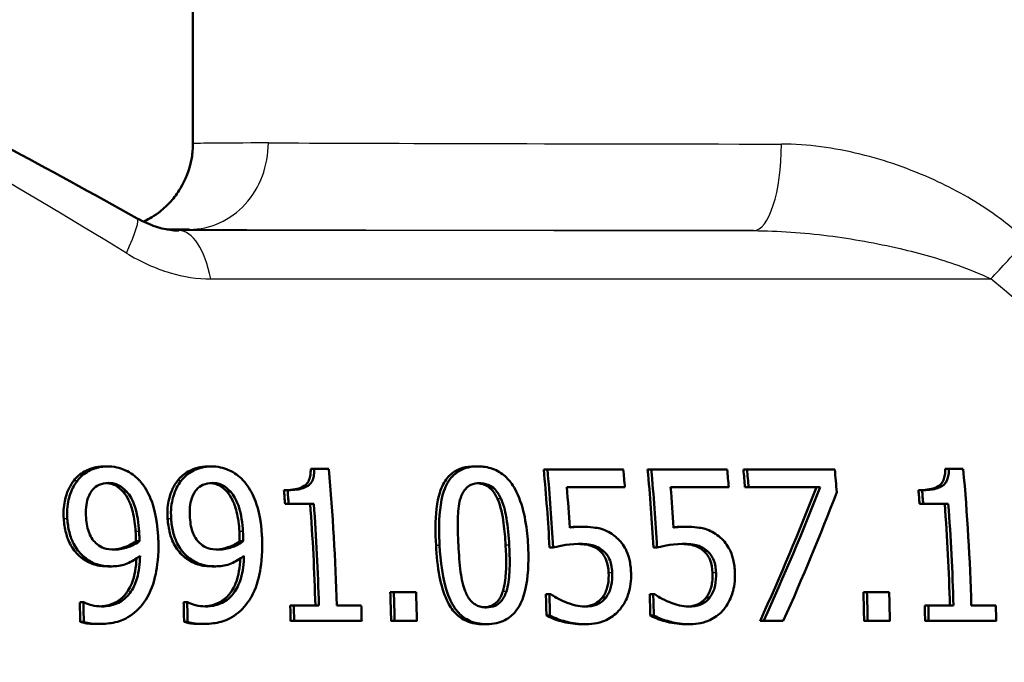
# Paper-space layout 'DS_2' of a CAD drawing. Units: millimetres. Extents: x 0 to 2100, y 0 to 2970.
# Drawn here: x 620 to 643, y 1458 to 1473 of the extents above; entities that cross this region are included whole.
import ezdxf

# ---------------------------------------------------------------- set-up
doc = ezdxf.new("R2010")
doc.units = ezdxf.units.MM
doc.header["$LTSCALE"] = 10
doc.layers.add('Visible Edges(ISO)', color=7, linetype='Continuous', lineweight=50)
doc.layers.add('Visible Tangent Edges(ISO)', color=7, linetype='Continuous', lineweight=25)

psp = doc.layouts.new('DS_2')

# ---------------------------------------------------------------- linework, layer by layer
at = {"layer": 'Visible Edges(ISO)'}
for p, q in [((624.418, 1469.877), (624.418, 1473.393)), ((624.334, 1467.893), (623.813, 1467.893)), ((622.435, 1462.418), (622.351, 1462.418)), ((624.832, 1462.418), (624.749, 1462.418)), ((627.22, 1462.359), (627.136, 1462.359)), ((627.552, 1462.359), (627.22, 1462.359)), ((631, 1462.418), (630.916, 1462.418)), ((632.602, 1462.348), (632.518, 1462.348)), ((634.355, 1462.348), (632.602, 1462.348)), ((634.999, 1462.348), (634.916, 1462.348)), ((636.752, 1462.348), (634.999, 1462.348)), ((637.211, 1462.348), (637.127, 1462.348)), ((639.238, 1462.348), (637.211, 1462.348)), ((641.87, 1462.359), (641.787, 1462.359)), ((642.202, 1462.359), (641.87, 1462.359)), ((622.884, 1461.837), (622.801, 1461.837)), ((625.282, 1461.837), (625.199, 1461.837)), ((626.602, 1461.871), (626.519, 1461.871)), ((633.05, 1461.936), (634.391, 1461.936)), ((635.447, 1461.936), (636.788, 1461.936)), ((637.247, 1461.936), (637.163, 1461.936)), ((637.247, 1461.936), (638.896, 1461.936)), ((641.253, 1461.871), (641.169, 1461.871)), ((626.628, 1461.551), (626.545, 1461.551)), ((626.628, 1461.551), (627.208, 1461.551)), ((641.278, 1461.551), (641.195, 1461.551)), ((641.278, 1461.551), (641.858, 1461.551)), ((633.407, 1461.023), (633.324, 1461.023)), ((635.804, 1461.023), (635.722, 1461.023)), ((623.181, 1460.691), (623.099, 1460.691)), ((625.579, 1460.691), (625.496, 1460.691)), ((632.733, 1460.544), (632.651, 1460.544)), ((633.892, 1460.467), (633.81, 1460.467)), ((635.131, 1460.544), (635.049, 1460.544)), ((636.29, 1460.467), (636.208, 1460.467)), ((622.543, 1460.11), (622.461, 1460.11)), ((624.94, 1460.11), (624.858, 1460.11)), ((629.057, 1459.517), (628.975, 1459.517)), ((629.57, 1459.517), (629.057, 1459.517)), ((639.979, 1459.517), (639.897, 1459.517)), ((640.492, 1459.517), (639.979, 1459.517)), ((621.887, 1459.279), (621.805, 1459.279)), ((621.908, 1459.279), (621.887, 1459.279)), ((624.285, 1459.279), (624.203, 1459.279)), ((624.305, 1459.279), (624.285, 1459.279)), ((632.647, 1459.469), (632.566, 1459.469)), ((632.679, 1459.469), (632.647, 1459.469)), ((633.955, 1459.392), (633.873, 1459.392)), ((635.045, 1459.469), (634.963, 1459.469)), ((635.076, 1459.469), (635.045, 1459.469)), ((636.353, 1459.392), (636.271, 1459.392)), ((626.746, 1459.205), (626.665, 1459.205)), ((627.326, 1459.205), (626.746, 1459.205)), ((628.305, 1459.205), (627.738, 1459.205)), ((641.397, 1459.205), (641.315, 1459.205)), ((641.977, 1459.205), (641.397, 1459.205)), ((642.955, 1459.205), (642.388, 1459.205)), ((621.897, 1458.828), (621.816, 1458.828)), ((624.295, 1458.828), (624.213, 1458.828)), ((626.755, 1458.848), (626.673, 1458.848)), ((626.755, 1458.848), (628.313, 1458.848)), ((629.075, 1458.848), (628.993, 1458.848)), ((629.075, 1458.848), (629.587, 1458.848)), ((632.661, 1458.972), (632.579, 1458.972)), ((635.059, 1458.972), (634.977, 1458.972)), ((637.593, 1458.848), (637.512, 1458.848)), ((637.593, 1458.848), (638.049, 1458.848)), ((639.996, 1458.848), (639.915, 1458.848)), ((639.996, 1458.848), (640.509, 1458.848)), ((641.405, 1458.848), (641.323, 1458.848)), ((641.405, 1458.848), (642.964, 1458.848)), ((622.261, 1458.78), (622.179, 1458.78)), ((624.659, 1458.78), (624.577, 1458.78)), ((631.202, 1458.774), (631.12, 1458.774)), ((633.501, 1458.774), (633.419, 1458.774)), ((635.899, 1458.774), (635.817, 1458.774))]:
    psp.add_line(p, q, dxfattribs=at)
for centre, major_axis, ratio, start_param, end_param in [((619.511, 1457.893), (0, 20.2), 0.40815, 4.77738, 4.935313), ((624.56, 1457.893), (0, 20), 0.40815, 4.845312, 4.936999), ((624.56, 1457.893), (0, -20.2), 0.40815, 1.702395, 1.793145), ((626.313, 1457.893), (0, 20.2), 0.40815, 4.913912, 4.934738), ((626.958, 1457.893), (0, 20), 0.40815, 4.845312, 4.936999), ((626.958, 1457.893), (0, -20.2), 0.40815, 1.702395, 1.793145), ((628.711, 1457.893), (0, 20.2), 0.40815, 4.913912, 4.934738), ((629.169, 1457.893), (0, 20), 0.40815, 4.915955, 4.936999), ((629.169, 1457.893), (0, -20.2), 0.40815, 1.772319, 1.793145), ((631.196, 1457.893), (0, 20.2), 0.40815, 4.908182, 4.934738), ((634.161, 1457.893), (0, 20.2), 0.40815, 4.77738, 4.935313), ((618.519, 1457.893), (0, 20), 0.40815, 4.8963, 4.912626), ((618.519, 1457.893), (0, -20.2), 0.40815, 1.752866, 1.769024), ((624.972, 1457.893), (0, 20.2), 0.40815, 4.86697, 4.913912), ((627.369, 1457.893), (0, 20.2), 0.40815, 4.86697, 4.913912), ((628.907, 1457.893), (-10.733, -19.694), 0.324528, 1.793595, 1.949417), ((628.907, 1457.893), (-10.841, -19.891), 0.324528, 1.793122, 1.947373), ((629.37, 1457.893), (-10.669, -19.897), 0.326729, 1.79151, 1.940033), ((633.169, 1457.893), (0, 20), 0.40815, 4.8963, 4.912626), ((633.169, 1457.893), (0, -20.2), 0.40815, 1.752866, 1.769024), ((619.099, 1457.893), (0, 20), 0.40815, 4.778031, 4.8963), ((619.099, 1457.893), (0, -20.2), 0.40815, 1.635787, 1.752866), ((633.749, 1457.893), (0, 20), 0.40815, 4.778031, 4.8963), ((633.749, 1457.893), (0, -20.2), 0.40815, 1.635787, 1.752866), ((620.839, 1457.893), (0, 20), 0.40815, 4.760133, 4.793673), ((620.839, 1457.893), (0, -20.2), 0.40815, 1.618068, 1.651274), ((621.352, 1457.893), (0, 20.2), 0.40815, 4.75966, 4.792866), ((631.761, 1457.893), (0, 20), 0.40815, 4.760133, 4.793673), ((631.761, 1457.893), (0, -20.2), 0.40815, 1.618068, 1.651274), ((632.274, 1457.893), (0, 20.2), 0.40815, 4.75966, 4.792866), ((613.662, 1457.893), (0, 20), 0.40815, 4.759139, 4.781727), ((613.662, 1457.893), (0, -20.2), 0.40815, 1.617084, 1.639446), ((616.059, 1457.893), (0, 20), 0.40815, 4.759139, 4.781727), ((616.059, 1457.893), (0, -20.2), 0.40815, 1.617084, 1.639446), ((624.428, 1457.893), (0, 20), 0.40815, 4.766381, 4.791254), ((624.428, 1457.893), (0, -20.2), 0.40815, 1.624253, 1.648879), ((626.826, 1457.893), (0, 20), 0.40815, 4.766381, 4.791254), ((626.826, 1457.893), (0, -20.2), 0.40815, 1.624253, 1.648879), ((618.519, 1457.893), (0, 20), 0.40815, 4.760133, 4.778031), ((618.519, 1457.893), (0, -20.2), 0.40815, 1.618068, 1.635787), ((620.078, 1457.893), (0, 20.2), 0.40815, 4.75966, 4.77738), ((633.169, 1457.893), (0, 20), 0.40815, 4.760133, 4.778031), ((633.169, 1457.893), (0, -20.2), 0.40815, 1.618068, 1.635787), ((634.728, 1457.893), (0, 20.2), 0.40815, 4.75966, 4.77738)]:
    psp.add_ellipse(centre, major_axis=major_axis, ratio=ratio, start_param=start_param, end_param=end_param, dxfattribs=at)
for points, knots in [([(623.133, 1468.149), (621.066, 1469.298), (619.054, 1470.381), (615.225, 1472.367), (613.409, 1473.27), (610.053, 1474.855), (608.513, 1475.538), (605.762, 1476.656), (604.554, 1477.091), (602.463, 1477.701), (601.608, 1477.893), (600.729, 1477.893)], [-1.076453, -1.076453, -1.076453, -1.076453, -0.86076, -0.86076, -0.645066, -0.645066, -0.429372, -0.429372, -0.213678, -0.213678, 0.002015, 0.002015, 0.002015, 0.002015]), ([(623.28, 1468.073), (623.365, 1468.114), (623.473, 1468.168), (623.704, 1468.342), (623.803, 1468.425), (623.982, 1468.627), (624.058, 1468.724), (624.24, 1469.026), (624.344, 1469.269), (624.408, 1469.655), (624.418, 1469.766), (624.418, 1469.877)], [-1.153708488, -1.153708488, -1.153708488, -1.153708488, -1.152491398, -1.152491398, -1.151788926, -1.151788926, -1.15133187, -1.15133187, -1.150635688, -1.150635688, -1.1503696, -1.1503696, -1.1503696, -1.1503696]), ([(624.094, 1467.865), (624.042, 1467.865), (623.988, 1467.868), (623.873, 1467.882), (623.812, 1467.892), (623.686, 1467.921), (623.62, 1467.939), (623.486, 1467.984), (623.417, 1468.011), (623.276, 1468.074), (623.205, 1468.109), (623.133, 1468.149)], [0.0015631, 0.0015631, 0.0015631, 0.0015631, 0.0436227, 0.0436227, 0.0856822, 0.0856822, 0.1277417, 0.1277417, 0.1698013, 0.1698013, 0.2118608, 0.2118608, 0.2118608, 0.2118608]), ([(621.666, 1462.089), (621.733, 1462.178), (621.815, 1462.248), (621.976, 1462.338), (622.048, 1462.368), (622.196, 1462.408), (622.272, 1462.418), (622.351, 1462.418)], [0, 0, 0, 0, 0.03668932, 0.03668932, 0.06194128, 0.06194128, 0.08735948, 0.08735948, 0.08735948, 0.08735948]), ([(622.435, 1462.418), (622.367, 1462.418), (622.302, 1462.411), (622.158, 1462.378), (622.092, 1462.351), (621.944, 1462.28), (621.854, 1462.213), (621.769, 1462.114), (621.759, 1462.102), (621.75, 1462.089)], [-0.07458888, -0.07458888, -0.07458888, -0.07458888, -0.06057085, -0.06057085, -0.04330086, -0.04330086, -0.00516699, -0.00516699, 0, 0, 0, 0]), ([(623.173, 1462.104), (623.082, 1462.199), (622.979, 1462.274), (622.778, 1462.367), (622.655, 1462.41), (622.469, 1462.418), (622.452, 1462.418), (622.435, 1462.418)], [-0.1354108, -0.1354108, -0.1354108, -0.1354108, -0.0606343, -0.0606343, -0.0057088, -0.0057088, 0, 0, 0, 0]), ([(624.064, 1462.089), (624.131, 1462.178), (624.213, 1462.248), (624.373, 1462.338), (624.446, 1462.368), (624.594, 1462.408), (624.67, 1462.418), (624.749, 1462.418)], [0, 0, 0, 0, 0.03668932, 0.03668932, 0.06194128, 0.06194128, 0.08735948, 0.08735948, 0.08735948, 0.08735948]), ([(624.832, 1462.418), (624.765, 1462.418), (624.699, 1462.411), (624.556, 1462.378), (624.49, 1462.351), (624.342, 1462.28), (624.252, 1462.213), (624.167, 1462.114), (624.157, 1462.102), (624.147, 1462.089)], [-0.07458888, -0.07458888, -0.07458888, -0.07458888, -0.06057085, -0.06057085, -0.04330086, -0.04330086, -0.00516699, -0.00516699, 0, 0, 0, 0]), ([(625.57, 1462.104), (625.48, 1462.199), (625.376, 1462.274), (625.176, 1462.367), (625.052, 1462.41), (624.867, 1462.418), (624.85, 1462.418), (624.832, 1462.418)], [-0.1354108, -0.1354108, -0.1354108, -0.1354108, -0.0606343, -0.0606343, -0.0057088, -0.0057088, 0, 0, 0, 0]), ([(626.519, 1461.871), (626.655, 1461.871), (626.793, 1461.884), (626.976, 1461.954), (627.013, 1461.986), (627.058, 1462.03), (627.079, 1462.063), (627.112, 1462.138), (627.122, 1462.179), (627.135, 1462.266), (627.137, 1462.313), (627.136, 1462.359)], [0, 0, 0, 0, 0.0447943, 0.0447943, 0.075264, 0.075264, 0.1259573, 0.1259573, 0.177297, 0.177297, 0.2329401, 0.2329401, 0.2329401, 0.2329401]), ([(627.22, 1462.359), (627.221, 1462.313), (627.219, 1462.266), (627.206, 1462.183), (627.197, 1462.145), (627.167, 1462.071), (627.146, 1462.036), (627.101, 1461.99), (627.066, 1461.958), (626.905, 1461.893), (626.792, 1461.877), (626.654, 1461.872), (626.628, 1461.871), (626.602, 1461.871)], [-0.2185821, -0.2185821, -0.2185821, -0.2185821, -0.1672797, -0.1672797, -0.1230314, -0.1230314, -0.0742428, -0.0742428, -0.0457683, -0.0457683, -0.0083919, -0.0083919, 0, 0, 0, 0]), ([(630.03, 1460.595), (630.015, 1460.874), (630.012, 1461.171), (630.079, 1461.749), (630.148, 1461.916), (630.25, 1462.109), (630.317, 1462.194), (630.474, 1462.318), (630.556, 1462.358), (630.732, 1462.408), (630.824, 1462.418), (630.916, 1462.418)], [0, 0, 0, 0, 0.0844244, 0.0844244, 0.1804499, 0.1804499, 0.2818024, 0.2818024, 0.3685161, 0.3685161, 0.4532615, 0.4532615, 0.4532615, 0.4532615]), ([(631, 1462.418), (630.925, 1462.418), (630.85, 1462.412), (630.712, 1462.381), (630.648, 1462.359), (630.497, 1462.28), (630.421, 1462.213), (630.27, 1462.016), (630.218, 1461.882), (630.107, 1461.469), (630.096, 1461.125), (630.106, 1460.744), (630.109, 1460.669), (630.113, 1460.595)], [-0.2309427, -0.2309427, -0.2309427, -0.2309427, -0.2089114, -0.2089114, -0.1886743, -0.1886743, -0.1577273, -0.1577273, -0.1156144, -0.1156144, -0.0225097, -0.0225097, 0, 0, 0, 0]), ([(632.156, 1460.598), (632.137, 1460.933), (632.083, 1461.391), (631.843, 1461.938), (631.764, 1462.043), (631.639, 1462.187), (631.556, 1462.256), (631.353, 1462.367), (631.239, 1462.399), (631.082, 1462.416), (631.041, 1462.418), (631, 1462.418)], [-0.1595677, -0.1595677, -0.1595677, -0.1595677, -0.1091477, -0.1091477, -0.0850365, -0.0850365, -0.0514907, -0.0514907, -0.0133676, -0.0133676, 0, 0, 0, 0]), ([(641.169, 1461.871), (641.306, 1461.871), (641.444, 1461.884), (641.626, 1461.954), (641.664, 1461.986), (641.708, 1462.03), (641.73, 1462.063), (641.762, 1462.138), (641.772, 1462.179), (641.786, 1462.266), (641.788, 1462.313), (641.787, 1462.359)], [0, 0, 0, 0, 0.0447943, 0.0447943, 0.075264, 0.075264, 0.1259573, 0.1259573, 0.177297, 0.177297, 0.2329401, 0.2329401, 0.2329401, 0.2329401]), ([(641.87, 1462.359), (641.871, 1462.313), (641.869, 1462.266), (641.857, 1462.183), (641.847, 1462.145), (641.817, 1462.071), (641.796, 1462.036), (641.751, 1461.99), (641.716, 1461.958), (641.555, 1461.893), (641.443, 1461.877), (641.304, 1461.872), (641.278, 1461.871), (641.253, 1461.871)], [-0.2185821, -0.2185821, -0.2185821, -0.2185821, -0.1672797, -0.1672797, -0.1230314, -0.1230314, -0.0742428, -0.0742428, -0.0457683, -0.0457683, -0.0083919, -0.0083919, 0, 0, 0, 0]), ([(621.435, 1461.21), (621.425, 1461.348), (621.431, 1461.485), (621.479, 1461.724), (621.511, 1461.811), (621.573, 1461.951), (621.615, 1462.024), (621.666, 1462.089)], [0, 0, 0, 0, 0.0419663, 0.0419663, 0.0764015, 0.0764015, 0.1207204, 0.1207204, 0.1207204, 0.1207204]), ([(621.75, 1462.089), (621.668, 1461.985), (621.609, 1461.864), (621.541, 1461.637), (621.507, 1461.488), (621.515, 1461.253), (621.516, 1461.232), (621.517, 1461.21)], [-0.1632854, -0.1632854, -0.1632854, -0.1632854, -0.0713994, -0.0713994, -0.0065556, -0.0065556, 0, 0, 0, 0]), ([(621.951, 1461.23), (621.945, 1461.313), (621.945, 1461.397), (621.958, 1461.549), (621.971, 1461.618), (622.024, 1461.779), (622.067, 1461.839), (622.144, 1461.928), (622.193, 1461.966), (622.318, 1462.023), (622.391, 1462.036), (622.466, 1462.036)], [-0.08935327, -0.08935327, -0.08935327, -0.08935327, -0.07550264, -0.07550264, -0.06357614, -0.06357614, -0.04606475, -0.04606475, -0.02474577, -0.02474577, 0, 0, 0, 0]), ([(622.801, 1461.837), (622.749, 1461.895), (622.688, 1461.949), (622.578, 1462.004), (622.536, 1462.016), (622.479, 1462.028), (622.451, 1462.032), (622.424, 1462.034)], [0, 0, 0, 0, 0.02355591, 0.02355591, 0.03841767, 0.03841767, 0.05225697, 0.05225697, 0.05225697, 0.05225697]), ([(622.466, 1462.036), (622.508, 1462.036), (622.55, 1462.031), (622.624, 1462.015), (622.666, 1462.002), (622.774, 1461.946), (622.834, 1461.893), (622.884, 1461.837)], [-0.05785147, -0.05785147, -0.05785147, -0.05785147, -0.03806206, -0.03806206, -0.02296129, -0.02296129, 0, 0, 0, 0]), ([(623.614, 1460.807), (623.587, 1461.27), (623.503, 1461.524), (623.384, 1461.811), (623.311, 1461.942), (623.202, 1462.072), (623.187, 1462.088), (623.173, 1462.104)], [-0.09942789, -0.09942789, -0.09942789, -0.09942789, -0.0511654, -0.0511654, -0.00649382, -0.00649382, 0, 0, 0, 0]), ([(623.832, 1461.21), (623.823, 1461.348), (623.829, 1461.485), (623.877, 1461.724), (623.909, 1461.811), (623.97, 1461.951), (624.013, 1462.024), (624.064, 1462.089)], [0, 0, 0, 0, 0.0419663, 0.0419663, 0.0764015, 0.0764015, 0.1207204, 0.1207204, 0.1207204, 0.1207204]), ([(624.147, 1462.089), (624.066, 1461.985), (624.007, 1461.864), (623.939, 1461.637), (623.905, 1461.488), (623.912, 1461.253), (623.914, 1461.232), (623.915, 1461.21)], [-0.1632854, -0.1632854, -0.1632854, -0.1632854, -0.0713994, -0.0713994, -0.0065556, -0.0065556, 0, 0, 0, 0]), ([(624.349, 1461.23), (624.343, 1461.313), (624.342, 1461.397), (624.356, 1461.549), (624.369, 1461.618), (624.422, 1461.779), (624.464, 1461.839), (624.541, 1461.928), (624.591, 1461.966), (624.716, 1462.023), (624.789, 1462.036), (624.864, 1462.036)], [-0.08935327, -0.08935327, -0.08935327, -0.08935327, -0.07550264, -0.07550264, -0.06357614, -0.06357614, -0.04606475, -0.04606475, -0.02474577, -0.02474577, 0, 0, 0, 0]), ([(625.199, 1461.837), (625.147, 1461.895), (625.086, 1461.949), (624.976, 1462.004), (624.933, 1462.016), (624.877, 1462.028), (624.849, 1462.032), (624.822, 1462.034)], [0, 0, 0, 0, 0.02355591, 0.02355591, 0.03841767, 0.03841767, 0.05225697, 0.05225697, 0.05225697, 0.05225697]), ([(624.864, 1462.036), (624.906, 1462.036), (624.948, 1462.031), (625.021, 1462.015), (625.064, 1462.002), (625.172, 1461.946), (625.231, 1461.893), (625.282, 1461.837)], [-0.05785147, -0.05785147, -0.05785147, -0.05785147, -0.03806206, -0.03806206, -0.02296129, -0.02296129, 0, 0, 0, 0]), ([(626.012, 1460.807), (625.985, 1461.27), (625.9, 1461.524), (625.782, 1461.811), (625.709, 1461.942), (625.599, 1462.072), (625.585, 1462.088), (625.57, 1462.104)], [-0.09942789, -0.09942789, -0.09942789, -0.09942789, -0.0511654, -0.0511654, -0.00649382, -0.00649382, 0, 0, 0, 0]), ([(630.589, 1461.661), (630.602, 1461.707), (630.618, 1461.752), (630.658, 1461.831), (630.681, 1461.866), (630.751, 1461.946), (630.795, 1461.974), (630.897, 1462.02), (630.966, 1462.03), (631.035, 1462.03)], [-0.05654979, -0.05654979, -0.05654979, -0.05654979, -0.04640039, -0.04640039, -0.03730069, -0.03730069, -0.02273266, -0.02273266, 0, 0, 0, 0]), ([(631.45, 1461.667), (631.415, 1461.747), (631.369, 1461.824), (631.253, 1461.943), (631.202, 1461.972), (631.137, 1462.001), (631.103, 1462.012), (631.043, 1462.024), (631.018, 1462.027), (630.993, 1462.029)], [0, 0, 0, 0, 0.02628692, 0.02628692, 0.05050455, 0.05050455, 0.07506618, 0.07506618, 0.09267586, 0.09267586, 0.09267586, 0.09267586]), ([(631.035, 1462.03), (631.074, 1462.03), (631.114, 1462.027), (631.189, 1462.011), (631.223, 1462), (631.288, 1461.97), (631.34, 1461.941), (631.454, 1461.82), (631.499, 1461.745), (631.533, 1461.667)], [-0.1065026, -0.1065026, -0.1065026, -0.1065026, -0.0770287, -0.0770287, -0.0504039, -0.0504039, -0.0257207, -0.0257207, 0, 0, 0, 0]), ([(623.093, 1460.912), (623.084, 1461.063), (623.065, 1461.225), (622.999, 1461.492), (622.964, 1461.576), (622.898, 1461.712), (622.855, 1461.78), (622.801, 1461.837)], [0, 0, 0, 0, 0.045676, 0.045676, 0.082662, 0.082662, 0.1235371, 0.1235371, 0.1235371, 0.1235371]), ([(622.884, 1461.837), (622.926, 1461.793), (622.961, 1461.743), (623.034, 1461.612), (623.062, 1461.534), (623.137, 1461.313), (623.164, 1461.098), (623.176, 1460.912)], [-0.07952421, -0.07952421, -0.07952421, -0.07952421, -0.07014244, -0.07014244, -0.05643175, -0.05643175, 0, 0, 0, 0]), ([(625.491, 1460.912), (625.481, 1461.063), (625.462, 1461.225), (625.397, 1461.492), (625.362, 1461.576), (625.296, 1461.712), (625.253, 1461.78), (625.199, 1461.837)], [0, 0, 0, 0, 0.045676, 0.045676, 0.082662, 0.082662, 0.1235371, 0.1235371, 0.1235371, 0.1235371]), ([(625.282, 1461.837), (625.324, 1461.793), (625.359, 1461.743), (625.432, 1461.612), (625.46, 1461.534), (625.535, 1461.313), (625.562, 1461.098), (625.573, 1460.912)], [-0.07952421, -0.07952421, -0.07952421, -0.07952421, -0.07014244, -0.07014244, -0.05643175, -0.05643175, 0, 0, 0, 0]), ([(630.548, 1460.595), (630.542, 1460.704), (630.537, 1460.814), (630.531, 1461.076), (630.533, 1461.178), (630.536, 1461.362), (630.549, 1461.524), (630.589, 1461.661)], [-0.06481828, -0.06481828, -0.06481828, -0.06481828, -0.0565781, -0.0565781, -0.04503302, -0.04503302, 0, 0, 0, 0]), ([(631.638, 1460.598), (631.629, 1460.766), (631.614, 1460.94), (631.566, 1461.288), (631.527, 1461.493), (631.45, 1461.667)], [0, 0, 0, 0, 0.0509795, 0.0509795, 0.1064877, 0.1064877, 0.1064877, 0.1064877]), ([(631.533, 1461.667), (631.607, 1461.499), (631.641, 1461.313), (631.69, 1461.021), (631.709, 1460.803), (631.721, 1460.598)], [-0.0900077, -0.0900077, -0.0900077, -0.0900077, -0.06215168, -0.06215168, 0, 0, 0, 0]), ([(621.834, 1460.317), (621.741, 1460.393), (621.664, 1460.484), (621.541, 1460.697), (621.508, 1460.798), (621.458, 1460.985), (621.442, 1461.099), (621.435, 1461.21)], [0, 0, 0, 0, 0.0372694, 0.0372694, 0.0740023, 0.0740023, 0.1251313, 0.1251313, 0.1251313, 0.1251313]), ([(621.517, 1461.21), (621.524, 1461.106), (621.539, 1461), (621.591, 1460.788), (621.625, 1460.705), (621.714, 1460.53), (621.786, 1460.434), (621.888, 1460.341), (621.902, 1460.328), (621.917, 1460.317)], [-0.08550956, -0.08550956, -0.08550956, -0.08550956, -0.06485381, -0.06485381, -0.0427074, -0.0427074, -0.00575344, -0.00575344, 0, 0, 0, 0]), ([(622.206, 1460.62), (622.167, 1460.653), (622.132, 1460.691), (622.067, 1460.78), (622.043, 1460.826), (621.981, 1460.973), (621.96, 1461.102), (621.951, 1461.23)], [-0.06633595, -0.06633595, -0.06633595, -0.06633595, -0.05353007, -0.05353007, -0.03907, -0.03907, 0, 0, 0, 0]), ([(624.232, 1460.317), (624.139, 1460.393), (624.061, 1460.484), (623.939, 1460.697), (623.905, 1460.798), (623.856, 1460.985), (623.84, 1461.099), (623.832, 1461.21)], [0, 0, 0, 0, 0.0372694, 0.0372694, 0.0740023, 0.0740023, 0.1251313, 0.1251313, 0.1251313, 0.1251313]), ([(623.915, 1461.21), (623.922, 1461.106), (623.936, 1461), (623.989, 1460.788), (624.023, 1460.705), (624.112, 1460.53), (624.184, 1460.434), (624.286, 1460.341), (624.3, 1460.328), (624.314, 1460.317)], [-0.08550956, -0.08550956, -0.08550956, -0.08550956, -0.06485381, -0.06485381, -0.0427074, -0.0427074, -0.00575344, -0.00575344, 0, 0, 0, 0]), ([(624.604, 1460.62), (624.565, 1460.653), (624.53, 1460.691), (624.464, 1460.78), (624.441, 1460.826), (624.379, 1460.973), (624.357, 1461.102), (624.349, 1461.23)], [-0.06633595, -0.06633595, -0.06633595, -0.06633595, -0.05353007, -0.05353007, -0.03907, -0.03907, 0, 0, 0, 0]), ([(623.099, 1460.691), (623.099, 1460.719), (623.099, 1460.754), (623.098, 1460.808), (623.097, 1460.844), (623.093, 1460.912)], [0, 0, 0, 0, 0.00848053, 0.00848053, 0.01627148, 0.01627148, 0.01627148, 0.01627148]), ([(623.176, 1460.912), (623.18, 1460.845), (623.18, 1460.811), (623.181, 1460.755), (623.182, 1460.719), (623.181, 1460.691)], [-0.01684338, -0.01684338, -0.01684338, -0.01684338, -0.00857231, -0.00857231, 0, 0, 0, 0]), ([(625.496, 1460.691), (625.497, 1460.719), (625.496, 1460.754), (625.496, 1460.808), (625.495, 1460.844), (625.491, 1460.912)], [0, 0, 0, 0, 0.00848053, 0.00848053, 0.01627148, 0.01627148, 0.01627148, 0.01627148]), ([(625.573, 1460.912), (625.578, 1460.845), (625.578, 1460.811), (625.579, 1460.755), (625.579, 1460.719), (625.579, 1460.691)], [-0.01684338, -0.01684338, -0.01684338, -0.01684338, -0.00857231, -0.00857231, 0, 0, 0, 0]), ([(633.117, 1461.013), (633.141, 1461.016), (633.164, 1461.017), (633.204, 1461.02), (633.26, 1461.023), (633.324, 1461.023)], [0.00911017, 0.00911017, 0.00911017, 0.00911017, 0.01679887, 0.01679887, 0.02224438, 0.02224438, 0.02224438, 0.02224438]), ([(633.407, 1461.023), (633.352, 1461.023), (633.257, 1461.022), (633.13, 1461.005), (633.124, 1461.004), (633.118, 1461.003)], [-0.0421551, -0.0421551, -0.0421551, -0.0421551, -0.00207865, -0.00207865, 0, 0, 0, 0]), ([(634.161, 1460.805), (634.065, 1460.881), (633.96, 1460.941), (633.782, 1460.992), (633.664, 1461.018), (633.446, 1461.023), (633.426, 1461.023), (633.407, 1461.023)], [-0.1880535, -0.1880535, -0.1880535, -0.1880535, -0.0715786, -0.0715786, -0.0064141, -0.0064141, 0, 0, 0, 0]), ([(635.515, 1461.013), (635.538, 1461.016), (635.561, 1461.017), (635.601, 1461.02), (635.658, 1461.023), (635.722, 1461.023)], [0.00911017, 0.00911017, 0.00911017, 0.00911017, 0.01679887, 0.01679887, 0.02224438, 0.02224438, 0.02224438, 0.02224438]), ([(635.804, 1461.023), (635.75, 1461.023), (635.654, 1461.022), (635.528, 1461.005), (635.522, 1461.004), (635.516, 1461.003)], [-0.0421551, -0.0421551, -0.0421551, -0.0421551, -0.00207865, -0.00207865, 0, 0, 0, 0]), ([(636.559, 1460.805), (636.462, 1460.881), (636.358, 1460.941), (636.18, 1460.992), (636.062, 1461.018), (635.844, 1461.023), (635.824, 1461.023), (635.804, 1461.023)], [-0.1880535, -0.1880535, -0.1880535, -0.1880535, -0.0715786, -0.0715786, -0.0064141, -0.0064141, 0, 0, 0, 0]), ([(622.619, 1460.498), (622.517, 1460.498), (622.426, 1460.512), (622.306, 1460.55), (622.254, 1460.58), (622.206, 1460.62)], [-0.04041186, -0.04041186, -0.04041186, -0.04041186, -0.01928871, -0.01928871, 0, 0, 0, 0]), ([(622.574, 1460.499), (622.661, 1460.504), (622.747, 1460.523), (622.899, 1460.574), (623.001, 1460.616), (623.099, 1460.691)], [0.00400647, 0.00400647, 0.00400647, 0.00400647, 0.03270942, 0.03270942, 0.05723152, 0.05723152, 0.05723152, 0.05723152]), ([(623.181, 1460.691), (623.083, 1460.616), (622.981, 1460.574), (622.818, 1460.519), (622.719, 1460.498), (622.619, 1460.498)], [-0.05706584, -0.05706584, -0.05706584, -0.05706584, -0.03277649, -0.03277649, 0, 0, 0, 0]), ([(623.327, 1459.338), (623.442, 1459.516), (623.514, 1459.725), (623.591, 1460.098), (623.63, 1460.354), (623.618, 1460.738), (623.616, 1460.773), (623.614, 1460.807)], [-0.256663, -0.256663, -0.256663, -0.256663, -0.1161695, -0.1161695, -0.0105906, -0.0105906, 0, 0, 0, 0]), ([(625.017, 1460.498), (624.915, 1460.498), (624.824, 1460.512), (624.704, 1460.55), (624.652, 1460.58), (624.604, 1460.62)], [-0.04041186, -0.04041186, -0.04041186, -0.04041186, -0.01928871, -0.01928871, 0, 0, 0, 0]), ([(624.971, 1460.499), (625.058, 1460.504), (625.145, 1460.523), (625.297, 1460.574), (625.398, 1460.616), (625.496, 1460.691)], [0.00400647, 0.00400647, 0.00400647, 0.00400647, 0.03270942, 0.03270942, 0.05723152, 0.05723152, 0.05723152, 0.05723152]), ([(625.579, 1460.691), (625.481, 1460.616), (625.379, 1460.574), (625.216, 1460.519), (625.117, 1460.498), (625.017, 1460.498)], [-0.05706584, -0.05706584, -0.05706584, -0.05706584, -0.03277649, -0.03277649, 0, 0, 0, 0]), ([(625.725, 1459.338), (625.84, 1459.516), (625.912, 1459.725), (625.989, 1460.098), (626.028, 1460.354), (626.016, 1460.738), (626.014, 1460.773), (626.012, 1460.807)], [-0.256663, -0.256663, -0.256663, -0.256663, -0.1161695, -0.1161695, -0.0105906, -0.0105906, 0, 0, 0, 0]), ([(632.733, 1460.544), (632.806, 1460.561), (633.037, 1460.623), (633.332, 1460.629), (633.346, 1460.629), (633.361, 1460.629)], [-0.09699141, -0.09699141, -0.09699141, -0.09699141, -0.00469285, -0.00469285, 0, 0, 0, 0]), ([(633.81, 1460.467), (633.761, 1460.512), (633.706, 1460.546), (633.552, 1460.607), (633.435, 1460.625), (633.315, 1460.628)], [0, 0, 0, 0, 0.02050608, 0.02050608, 0.05279325, 0.05279325, 0.05279325, 0.05279325]), ([(633.361, 1460.629), (633.512, 1460.629), (633.624, 1460.605), (633.758, 1460.56), (633.816, 1460.53), (633.877, 1460.481), (633.885, 1460.474), (633.892, 1460.467)], [-0.04869243, -0.04869243, -0.04869243, -0.04869243, -0.02402604, -0.02402604, -0.0032489, -0.0032489, 0, 0, 0, 0]), ([(634.533, 1459.959), (634.528, 1460.061), (634.517, 1460.166), (634.469, 1460.378), (634.436, 1460.452), (634.355, 1460.607), (634.286, 1460.696), (634.187, 1460.783), (634.174, 1460.794), (634.161, 1460.805)], [-0.07311084, -0.07311084, -0.07311084, -0.07311084, -0.05775151, -0.05775151, -0.04036596, -0.04036596, -0.00526039, -0.00526039, 0, 0, 0, 0]), ([(635.131, 1460.544), (635.203, 1460.561), (635.435, 1460.623), (635.73, 1460.629), (635.744, 1460.629), (635.758, 1460.629)], [-0.09699141, -0.09699141, -0.09699141, -0.09699141, -0.00469285, -0.00469285, 0, 0, 0, 0]), ([(636.208, 1460.467), (636.159, 1460.512), (636.103, 1460.546), (635.95, 1460.607), (635.832, 1460.625), (635.713, 1460.628)], [0, 0, 0, 0, 0.02050608, 0.02050608, 0.05279325, 0.05279325, 0.05279325, 0.05279325]), ([(635.758, 1460.629), (635.91, 1460.629), (636.022, 1460.605), (636.156, 1460.56), (636.214, 1460.53), (636.274, 1460.481), (636.282, 1460.474), (636.29, 1460.467)], [-0.04869243, -0.04869243, -0.04869243, -0.04869243, -0.02402604, -0.02402604, -0.0032489, -0.0032489, 0, 0, 0, 0]), ([(636.93, 1459.959), (636.926, 1460.061), (636.915, 1460.166), (636.866, 1460.378), (636.833, 1460.452), (636.753, 1460.607), (636.683, 1460.696), (636.585, 1460.783), (636.572, 1460.794), (636.559, 1460.805)], [-0.07311084, -0.07311084, -0.07311084, -0.07311084, -0.05775151, -0.05775151, -0.04036596, -0.04036596, -0.00526039, -0.00526039, 0, 0, 0, 0]), ([(631.12, 1458.774), (630.989, 1458.774), (630.858, 1458.795), (630.637, 1458.891), (630.549, 1458.953), (630.404, 1459.108), (630.34, 1459.202), (630.202, 1459.494), (630.15, 1459.685), (630.068, 1460.105), (630.044, 1460.356), (630.03, 1460.595)], [0, 0, 0, 0, 0.0430375, 0.0430375, 0.0776217, 0.0776217, 0.1088907, 0.1088907, 0.1515949, 0.1515949, 0.2064607, 0.2064607, 0.2064607, 0.2064607]), ([(630.113, 1460.595), (630.132, 1460.251), (630.176, 1459.803), (630.381, 1459.265), (630.452, 1459.16), (630.568, 1459.012), (630.647, 1458.941), (630.844, 1458.827), (630.958, 1458.794), (631.118, 1458.776), (631.16, 1458.774), (631.202, 1458.774)], [-0.160039, -0.160039, -0.160039, -0.160039, -0.1104964, -0.1104964, -0.0863153, -0.0863153, -0.0526182, -0.0526182, -0.0137552, -0.0137552, 0, 0, 0, 0]), ([(630.703, 1459.54), (630.633, 1459.724), (630.608, 1459.902), (630.574, 1460.175), (630.559, 1460.395), (630.548, 1460.595)], [-0.08432318, -0.08432318, -0.08432318, -0.08432318, -0.06039706, -0.06039706, 0, 0, 0, 0]), ([(631.202, 1458.774), (631.277, 1458.774), (631.353, 1458.781), (631.494, 1458.812), (631.559, 1458.835), (631.716, 1458.916), (631.797, 1458.983), (631.955, 1459.179), (632.016, 1459.31), (632.147, 1459.734), (632.168, 1460.074), (632.162, 1460.45), (632.16, 1460.524), (632.156, 1460.598)], [-0.2407747, -0.2407747, -0.2407747, -0.2407747, -0.2159302, -0.2159302, -0.1931289, -0.1931289, -0.1584844, -0.1584844, -0.1137018, -0.1137018, -0.0223486, -0.0223486, 0, 0, 0, 0]), ([(631.572, 1459.531), (631.614, 1459.659), (631.633, 1459.81), (631.648, 1460.049), (631.657, 1460.258), (631.638, 1460.598)], [0, 0, 0, 0, 0.04147912, 0.04147912, 0.07287078, 0.07287078, 0.07287078, 0.07287078]), ([(631.721, 1460.598), (631.739, 1460.267), (631.73, 1460.066), (631.717, 1459.827), (631.698, 1459.666), (631.654, 1459.531)], [-0.07279658, -0.07279658, -0.07279658, -0.07279658, -0.04376656, -0.04376656, 0, 0, 0, 0]), ([(634.015, 1459.962), (634.011, 1460.064), (633.996, 1460.165), (633.949, 1460.284), (633.928, 1460.327), (633.872, 1460.406), (633.843, 1460.439), (633.81, 1460.467)], [0, 0, 0, 0, 0.03056445, 0.03056445, 0.04254038, 0.04254038, 0.05263114, 0.05263114, 0.05263114, 0.05263114]), ([(633.892, 1460.467), (633.921, 1460.442), (633.947, 1460.415), (633.994, 1460.352), (634.014, 1460.319), (634.052, 1460.237), (634.084, 1460.156), (634.096, 1459.992), (634.097, 1459.977), (634.097, 1459.962)], [-0.119242, -0.119242, -0.119242, -0.119242, -0.0845511, -0.0845511, -0.0493318, -0.0493318, -0.0044957, -0.0044957, 0, 0, 0, 0]), ([(636.413, 1459.962), (636.409, 1460.064), (636.394, 1460.165), (636.347, 1460.284), (636.326, 1460.327), (636.27, 1460.406), (636.241, 1460.439), (636.208, 1460.467)], [0, 0, 0, 0, 0.03056445, 0.03056445, 0.04254038, 0.04254038, 0.05263114, 0.05263114, 0.05263114, 0.05263114]), ([(636.29, 1460.467), (636.319, 1460.442), (636.345, 1460.415), (636.391, 1460.352), (636.411, 1460.319), (636.449, 1460.237), (636.481, 1460.156), (636.494, 1459.992), (636.494, 1459.977), (636.495, 1459.962)], [-0.119242, -0.119242, -0.119242, -0.119242, -0.0845511, -0.0845511, -0.0493318, -0.0493318, -0.0044957, -0.0044957, 0, 0, 0, 0]), ([(622.461, 1460.11), (622.352, 1460.11), (622.243, 1460.122), (622.088, 1460.166), (621.98, 1460.201), (621.834, 1460.317)], [0, 0, 0, 0, 0.03558087, 0.03558087, 0.05178981, 0.05178981, 0.05178981, 0.05178981]), ([(621.917, 1460.317), (622.003, 1460.248), (622.098, 1460.19), (622.248, 1460.142), (622.349, 1460.115), (622.514, 1460.11), (622.528, 1460.11), (622.543, 1460.11)], [-0.1597785, -0.1597785, -0.1597785, -0.1597785, -0.0542741, -0.0542741, -0.0046612, -0.0046612, 0, 0, 0, 0]), ([(622.27, 1459.186), (622.381, 1459.19), (622.489, 1459.211), (622.683, 1459.299), (622.765, 1459.359), (622.882, 1459.49), (622.949, 1459.578), (623.077, 1459.895), (623.107, 1460.096), (623.113, 1460.293)], [0.0047323, 0.0047323, 0.0047323, 0.0047323, 0.0410885, 0.0410885, 0.0744517, 0.0744517, 0.0973831, 0.0973831, 0.1265439, 0.1265439, 0.1265439, 0.1265439]), ([(623.197, 1460.354), (623.195, 1460.175), (623.175, 1459.992), (623.087, 1459.702), (623.034, 1459.588), (622.912, 1459.427), (622.84, 1459.349), (622.634, 1459.231), (622.523, 1459.2), (622.376, 1459.187), (622.342, 1459.185), (622.309, 1459.185)], [-0.2370687, -0.2370687, -0.2370687, -0.2370687, -0.1509712, -0.1509712, -0.0886516, -0.0886516, -0.0488118, -0.0488118, -0.0109794, -0.0109794, 0, 0, 0, 0]), ([(622.543, 1460.11), (622.651, 1460.11), (622.759, 1460.125), (622.965, 1460.198), (623.066, 1460.257), (623.17, 1460.333), (623.183, 1460.343), (623.197, 1460.354)], [-0.07829372, -0.07829372, -0.07829372, -0.07829372, -0.04236187, -0.04236187, -0.0054574, -0.0054574, 0, 0, 0, 0]), ([(624.858, 1460.11), (624.75, 1460.11), (624.64, 1460.122), (624.486, 1460.166), (624.378, 1460.201), (624.232, 1460.317)], [0, 0, 0, 0, 0.03558087, 0.03558087, 0.05178981, 0.05178981, 0.05178981, 0.05178981]), ([(624.314, 1460.317), (624.401, 1460.248), (624.496, 1460.19), (624.646, 1460.142), (624.747, 1460.115), (624.912, 1460.11), (624.926, 1460.11), (624.94, 1460.11)], [-0.1597785, -0.1597785, -0.1597785, -0.1597785, -0.0542741, -0.0542741, -0.0046612, -0.0046612, 0, 0, 0, 0]), ([(624.668, 1459.186), (624.778, 1459.19), (624.887, 1459.211), (625.081, 1459.299), (625.162, 1459.359), (625.28, 1459.49), (625.347, 1459.578), (625.474, 1459.895), (625.504, 1460.096), (625.511, 1460.293)], [0.0047323, 0.0047323, 0.0047323, 0.0047323, 0.0410885, 0.0410885, 0.0744517, 0.0744517, 0.0973831, 0.0973831, 0.1265439, 0.1265439, 0.1265439, 0.1265439]), ([(625.594, 1460.354), (625.592, 1460.175), (625.573, 1459.992), (625.485, 1459.702), (625.432, 1459.588), (625.31, 1459.427), (625.238, 1459.349), (625.031, 1459.231), (624.921, 1459.2), (624.773, 1459.187), (624.74, 1459.185), (624.707, 1459.185)], [-0.2370687, -0.2370687, -0.2370687, -0.2370687, -0.1509712, -0.1509712, -0.0886516, -0.0886516, -0.0488118, -0.0488118, -0.0109794, -0.0109794, 0, 0, 0, 0]), ([(624.94, 1460.11), (625.049, 1460.11), (625.156, 1460.125), (625.363, 1460.198), (625.463, 1460.257), (625.568, 1460.333), (625.581, 1460.343), (625.594, 1460.354)], [-0.07829372, -0.07829372, -0.07829372, -0.07829372, -0.04236187, -0.04236187, -0.0054574, -0.0054574, 0, 0, 0, 0]), ([(633.873, 1459.392), (633.925, 1459.462), (633.961, 1459.542), (634.001, 1459.687), (634.023, 1459.792), (634.015, 1459.962)], [0, 0, 0, 0, 0.02755642, 0.02755642, 0.04606066, 0.04606066, 0.04606066, 0.04606066]), ([(634.097, 1459.962), (634.102, 1459.863), (634.097, 1459.76), (634.06, 1459.594), (634.03, 1459.504), (633.967, 1459.409), (633.961, 1459.401), (633.955, 1459.392)], [-0.07960759, -0.07960759, -0.07960759, -0.07960759, -0.03582884, -0.03582884, -0.00336006, -0.00336006, 0, 0, 0, 0]), ([(634.278, 1459.117), (634.362, 1459.219), (634.425, 1459.336), (634.501, 1459.565), (634.535, 1459.708), (634.534, 1459.919), (634.533, 1459.939), (634.533, 1459.959)], [-0.1377987, -0.1377987, -0.1377987, -0.1377987, -0.0636169, -0.0636169, -0.006147, -0.006147, 0, 0, 0, 0]), ([(636.271, 1459.392), (636.322, 1459.462), (636.359, 1459.542), (636.398, 1459.687), (636.42, 1459.792), (636.413, 1459.962)], [0, 0, 0, 0, 0.02755642, 0.02755642, 0.04606066, 0.04606066, 0.04606066, 0.04606066]), ([(636.495, 1459.962), (636.499, 1459.863), (636.495, 1459.76), (636.457, 1459.594), (636.428, 1459.504), (636.365, 1459.409), (636.359, 1459.401), (636.353, 1459.392)], [-0.07960759, -0.07960759, -0.07960759, -0.07960759, -0.03582884, -0.03582884, -0.00336006, -0.00336006, 0, 0, 0, 0]), ([(636.676, 1459.117), (636.76, 1459.219), (636.822, 1459.336), (636.899, 1459.565), (636.932, 1459.708), (636.932, 1459.919), (636.931, 1459.939), (636.93, 1459.959)], [-0.1377987, -0.1377987, -0.1377987, -0.1377987, -0.0636169, -0.0636169, -0.006147, -0.006147, 0, 0, 0, 0]), ([(631.193, 1459.162), (631.152, 1459.162), (631.111, 1459.166), (631.033, 1459.183), (630.998, 1459.194), (630.937, 1459.225), (630.885, 1459.255), (630.774, 1459.383), (630.733, 1459.459), (630.703, 1459.54)], [-0.1229811, -0.1229811, -0.1229811, -0.1229811, -0.0856511, -0.0856511, -0.0521169, -0.0521169, -0.025843, -0.025843, 0, 0, 0, 0]), ([(631.152, 1459.164), (631.207, 1459.167), (631.262, 1459.179), (631.354, 1459.219), (631.401, 1459.248), (631.474, 1459.329), (631.498, 1459.364), (631.54, 1459.442), (631.558, 1459.486), (631.572, 1459.531)], [0.00442318, 0.00442318, 0.00442318, 0.00442318, 0.0227417, 0.0227417, 0.03708325, 0.03708325, 0.04577914, 0.04577914, 0.05532882, 0.05532882, 0.05532882, 0.05532882]), ([(631.654, 1459.531), (631.639, 1459.486), (631.622, 1459.442), (631.579, 1459.364), (631.556, 1459.329), (631.482, 1459.248), (631.435, 1459.219), (631.332, 1459.173), (631.263, 1459.162), (631.193, 1459.162)], [-0.05527977, -0.05527977, -0.05527977, -0.05527977, -0.04571295, -0.04571295, -0.03709687, -0.03709687, -0.02272565, -0.02272565, 0, 0, 0, 0]), ([(622.309, 1459.185), (622.232, 1459.185), (622.156, 1459.195), (622.045, 1459.223), (621.974, 1459.243), (621.917, 1459.273), (621.912, 1459.276), (621.908, 1459.279)], [-0.05848172, -0.05848172, -0.05848172, -0.05848172, -0.02044626, -0.02044626, -0.00176085, -0.00176085, 0, 0, 0, 0]), ([(622.261, 1458.78), (622.382, 1458.78), (622.504, 1458.79), (622.763, 1458.852), (622.858, 1458.9), (623.06, 1459.02), (623.182, 1459.134), (623.298, 1459.295), (623.313, 1459.316), (623.327, 1459.338)], [-0.1028306, -0.1028306, -0.1028306, -0.1028306, -0.0845652, -0.0845652, -0.0625616, -0.0625616, -0.0082335, -0.0082335, 0, 0, 0, 0]), ([(624.707, 1459.185), (624.63, 1459.185), (624.554, 1459.195), (624.442, 1459.223), (624.371, 1459.243), (624.315, 1459.273), (624.31, 1459.276), (624.305, 1459.279)], [-0.05848172, -0.05848172, -0.05848172, -0.05848172, -0.02044626, -0.02044626, -0.00176085, -0.00176085, 0, 0, 0, 0]), ([(624.659, 1458.78), (624.779, 1458.78), (624.902, 1458.79), (625.161, 1458.852), (625.255, 1458.9), (625.458, 1459.02), (625.58, 1459.134), (625.696, 1459.295), (625.711, 1459.316), (625.725, 1459.338)], [-0.1028306, -0.1028306, -0.1028306, -0.1028306, -0.0845652, -0.0845652, -0.0625616, -0.0625616, -0.0082335, -0.0082335, 0, 0, 0, 0]), ([(633.029, 1459.282), (632.849, 1459.354), (632.739, 1459.423), (632.687, 1459.462), (632.683, 1459.465), (632.679, 1459.469)], [-0.0204048, -0.0204048, -0.0204048, -0.0204048, -0.00170499, -0.00170499, 0, 0, 0, 0]), ([(633.5, 1459.179), (633.379, 1459.179), (633.262, 1459.196), (633.049, 1459.274), (633.039, 1459.278), (633.029, 1459.282)], [-0.07316179, -0.07316179, -0.07316179, -0.07316179, -0.00356097, -0.00356097, 0, 0, 0, 0]), ([(633.453, 1459.18), (633.527, 1459.184), (633.599, 1459.201), (633.689, 1459.239), (633.732, 1459.259), (633.814, 1459.324), (633.845, 1459.356), (633.873, 1459.392)], [0.00377664, 0.00377664, 0.00377664, 0.00377664, 0.02844458, 0.02844458, 0.03589975, 0.03589975, 0.0413223, 0.0413223, 0.0413223, 0.0413223]), ([(633.955, 1459.392), (633.929, 1459.358), (633.9, 1459.328), (633.836, 1459.275), (633.801, 1459.254), (633.724, 1459.218), (633.643, 1459.186), (633.521, 1459.18), (633.511, 1459.179), (633.5, 1459.179)], [-0.1078791, -0.1078791, -0.1078791, -0.1078791, -0.0737473, -0.0737473, -0.0401815, -0.0401815, -0.0034658, -0.0034658, 0, 0, 0, 0]), ([(635.426, 1459.282), (635.247, 1459.354), (635.137, 1459.423), (635.085, 1459.462), (635.081, 1459.465), (635.076, 1459.469)], [-0.0204048, -0.0204048, -0.0204048, -0.0204048, -0.00170499, -0.00170499, 0, 0, 0, 0]), ([(635.898, 1459.179), (635.777, 1459.179), (635.66, 1459.196), (635.447, 1459.274), (635.437, 1459.278), (635.426, 1459.282)], [-0.07316179, -0.07316179, -0.07316179, -0.07316179, -0.00356097, -0.00356097, 0, 0, 0, 0]), ([(635.85, 1459.18), (635.924, 1459.184), (635.996, 1459.201), (636.087, 1459.239), (636.129, 1459.259), (636.212, 1459.324), (636.243, 1459.356), (636.271, 1459.392)], [0.00377664, 0.00377664, 0.00377664, 0.00377664, 0.02844458, 0.02844458, 0.03589975, 0.03589975, 0.0413223, 0.0413223, 0.0413223, 0.0413223]), ([(636.353, 1459.392), (636.327, 1459.358), (636.298, 1459.328), (636.233, 1459.275), (636.199, 1459.254), (636.122, 1459.218), (636.041, 1459.186), (635.919, 1459.18), (635.908, 1459.179), (635.898, 1459.179)], [-0.1078791, -0.1078791, -0.1078791, -0.1078791, -0.0737473, -0.0737473, -0.0401815, -0.0401815, -0.0034658, -0.0034658, 0, 0, 0, 0]), ([(633.501, 1458.774), (633.582, 1458.774), (633.662, 1458.781), (633.842, 1458.819), (633.914, 1458.849), (634.064, 1458.92), (634.162, 1458.989), (634.257, 1459.091), (634.268, 1459.104), (634.278, 1459.117)], [-0.07142599, -0.07142599, -0.07142599, -0.07142599, -0.05951058, -0.05951058, -0.04436103, -0.04436103, -0.0053246, -0.0053246, 0, 0, 0, 0]), ([(635.899, 1458.774), (635.979, 1458.774), (636.06, 1458.781), (636.239, 1458.819), (636.311, 1458.849), (636.461, 1458.92), (636.56, 1458.989), (636.654, 1459.091), (636.665, 1459.104), (636.676, 1459.117)], [-0.07142599, -0.07142599, -0.07142599, -0.07142599, -0.05951058, -0.05951058, -0.04436103, -0.04436103, -0.0053246, -0.0053246, 0, 0, 0, 0]), ([(622.179, 1458.78), (622.118, 1458.78), (622.057, 1458.783), (621.969, 1458.792), (621.897, 1458.8), (621.816, 1458.828)], [0, 0, 0, 0, 0.01993416, 0.01993416, 0.02900439, 0.02900439, 0.02900439, 0.02900439]), ([(621.897, 1458.828), (622.006, 1458.791), (622.132, 1458.781), (622.247, 1458.78), (622.254, 1458.78), (622.261, 1458.78)], [-0.03772105, -0.03772105, -0.03772105, -0.03772105, -0.00231631, -0.00231631, 0, 0, 0, 0]), ([(624.577, 1458.78), (624.516, 1458.78), (624.455, 1458.783), (624.367, 1458.792), (624.295, 1458.8), (624.213, 1458.828)], [0, 0, 0, 0, 0.01993416, 0.01993416, 0.02900439, 0.02900439, 0.02900439, 0.02900439]), ([(624.295, 1458.828), (624.404, 1458.791), (624.53, 1458.781), (624.644, 1458.78), (624.651, 1458.78), (624.659, 1458.78)], [-0.03772105, -0.03772105, -0.03772105, -0.03772105, -0.00231631, -0.00231631, 0, 0, 0, 0]), ([(633.419, 1458.774), (633.267, 1458.774), (633.117, 1458.792), (632.85, 1458.858), (632.71, 1458.903), (632.579, 1458.972)], [0, 0, 0, 0, 0.04995599, 0.04995599, 0.08943948, 0.08943948, 0.08943948, 0.08943948]), ([(632.661, 1458.972), (632.775, 1458.912), (632.9, 1458.868), (633.119, 1458.811), (633.264, 1458.78), (633.464, 1458.774), (633.483, 1458.774), (633.501, 1458.774)], [-0.1411904, -0.1411904, -0.1411904, -0.1411904, -0.0657195, -0.0657195, -0.0061185, -0.0061185, 0, 0, 0, 0]), ([(635.817, 1458.774), (635.665, 1458.774), (635.515, 1458.792), (635.248, 1458.858), (635.108, 1458.903), (634.977, 1458.972)], [0, 0, 0, 0, 0.04995599, 0.04995599, 0.08943948, 0.08943948, 0.08943948, 0.08943948]), ([(635.059, 1458.972), (635.173, 1458.912), (635.297, 1458.868), (635.517, 1458.811), (635.662, 1458.78), (635.862, 1458.774), (635.88, 1458.774), (635.899, 1458.774)], [-0.1411904, -0.1411904, -0.1411904, -0.1411904, -0.0657195, -0.0657195, -0.0061185, -0.0061185, 0, 0, 0, 0])]:
    psp.add_open_spline(points, degree=3, knots=knots, dxfattribs=at)
psp.add_open_spline([(624.334, 1467.893), (624.336, 1467.893), (624.338, 1467.893), (624.341, 1467.893)], degree=3, dxfattribs=at)
at = {"layer": 'Visible Tangent Edges(ISO)'}
for p, q in [((624.101, 1467.865), (624.087, 1467.865)), ((637.363, 1467.865), (624.101, 1467.865)), ((624.831, 1466.751), (642.842, 1466.751)), ((621.75, 1462.089), (621.666, 1462.089)), ((624.147, 1462.089), (624.064, 1462.089)), ((631.533, 1461.667), (631.45, 1461.667)), ((621.517, 1461.21), (621.435, 1461.21)), ((623.915, 1461.21), (623.832, 1461.21)), ((623.176, 1460.912), (623.093, 1460.912)), ((625.573, 1460.912), (625.491, 1460.912)), ((630.113, 1460.595), (630.03, 1460.595)), ((631.721, 1460.598), (631.638, 1460.598)), ((621.917, 1460.317), (621.834, 1460.317)), ((624.314, 1460.317), (624.232, 1460.317)), ((634.097, 1459.962), (634.015, 1459.962)), ((636.495, 1459.962), (636.413, 1459.962)), ((631.654, 1459.531), (631.572, 1459.531))]:
    psp.add_line(p, q, dxfattribs=at)
for centre, major_axis, ratio, start_param, end_param in [((629.191, 1457.893), (-29.485, 19.634), 0.12919, 5.013089, 6.091558), ((644.418, 1469.893), (20, 0.016), 0.001753, 2.721165, 3.141591), ((644.418, 1469.893), (-20, 0.016), 0.001753, 0.420428, 1.24445), ((637.365, 1469.865), (-0.003, -2), 0.320585, 0.001682, 1.571198), ((622.161, 1466.401), (0.972, 1.748), 0.104635, 5.34085, 6.283185), ((624.099, 1465.865), (0, 2), 0.40815, 5.171197, 6.28144), ((644.416, 1467.893), (22, -0.016), 0.001593, 3.562179, 4.386042), ((643.574, 1467.636), (-1.336, -1.489), 0.02857, 0.959381, 1.596425), ((644.418, 1457.893), (-21.342, 19.563), 0.194773, 4.503019, 4.961827)]:
    psp.add_ellipse(centre, major_axis=major_axis, ratio=ratio, start_param=start_param, end_param=end_param, dxfattribs=at)
for points, knots in [([(624.341, 1467.893), (624.577, 1467.894), (624.814, 1467.946), (625.253, 1468.145), (625.456, 1468.294), (625.794, 1468.664), (625.929, 1468.886), (626.112, 1469.37), (626.159, 1469.631), (626.159, 1469.893)], [0.0024861, 0.0024861, 0.0024861, 0.0024861, 0.25, 0.25, 0.5, 0.5, 0.75, 0.75, 1, 1, 1, 1]), ([(643.65, 1467.636), (643.413, 1467.871), (643.153, 1468.079), (642.454, 1468.569), (641.998, 1468.821), (640.974, 1469.29), (640.402, 1469.49), (639.22, 1469.78), (638.608, 1469.864), (638.006, 1469.865)], [0, 0, 0, 0, 0.1054556, 0.1054556, 0.2741845, 0.2741845, 0.4745775, 0.4745775, 0.6844486, 0.6844486, 0.6844486, 0.6844486]), ([(637.363, 1467.865), (637.929, 1467.864), (638.51, 1467.822), (639.645, 1467.677), (640.2, 1467.577), (641.201, 1467.343), (641.652, 1467.217), (642.345, 1466.972), (642.604, 1466.868), (642.842, 1466.751)], [-0.6844486, -0.6844486, -0.6844486, -0.6844486, -0.4745775, -0.4745775, -0.2741845, -0.2741845, -0.1054556, -0.1054556, 0, 0, 0, 0]), ([(622.88, 1467.347), (623.205, 1467.149), (623.545, 1466.994), (624.204, 1466.799), (624.523, 1466.751), (624.831, 1466.751)], [-0.2118608, -0.2118608, -0.2118608, -0.2118608, -0.1014564, -0.1014564, 0, 0, 0, 0])]:
    psp.add_open_spline(points, degree=3, knots=knots, dxfattribs=at)
psp.add_open_spline([(624.101, 1467.865), (624.099, 1467.865), (624.096, 1467.865), (624.094, 1467.865)], degree=3, dxfattribs=at)

doc.saveas('drawing.dxf')
